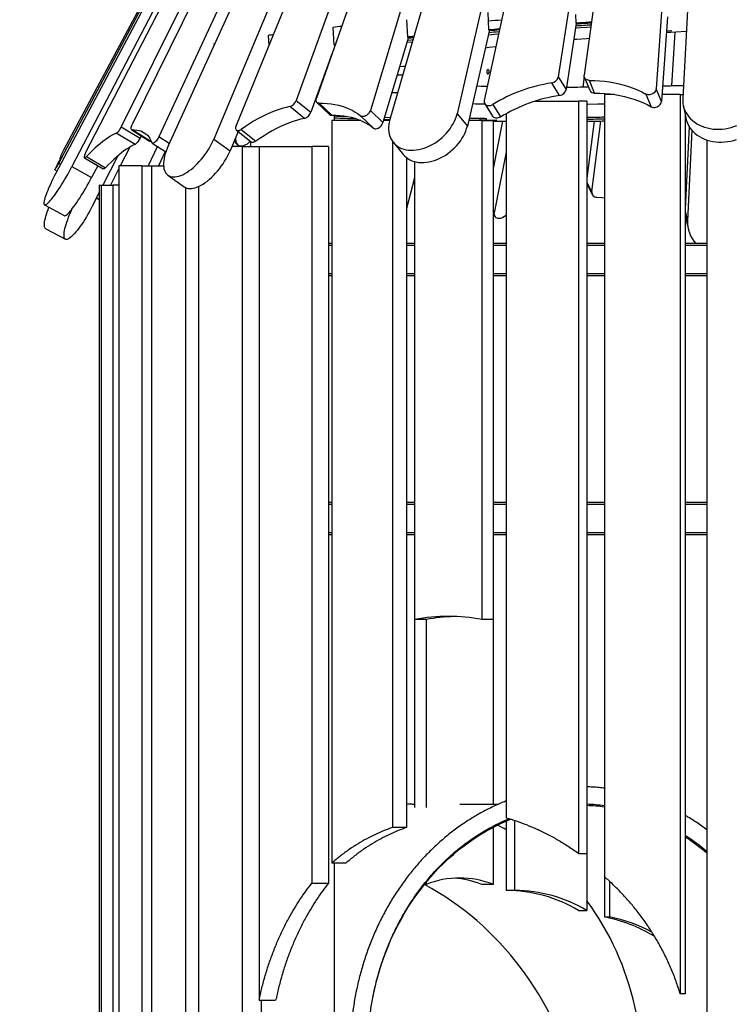
# Model space of a CAD drawing. Units: millimetres. Extents: x -28711 to 31359, y 19033 to 49295.
# Drawn here: x -2102 to -997, y 46019 to 47539 of the extents above; entities that cross this region are included whole.
import ezdxf

# ---------------------------------------------------------------- set-up
doc = ezdxf.new("R2010")
doc.units = ezdxf.units.MM
doc.header["$PDSIZE"] = -1
doc.layers.add('размер', color=92, linetype='Continuous', lineweight=15)
doc.dimstyles.new('Размер М1.1', dxfattribs={"dimtxt": 300, "dimasz": 200, "dimexe": 1, "dimexo": 1, "dimgap": 50, "dimtad": 1, "dimdec": 0, "dimzin": 0, "dimtxsty": 'Standard', "dimcen": 2.5, "dimazin": 0, "dimtfac": 1, "dimtmove": 0, "dimatfit": 3, "dimfxl": 1, "dimtzin": 0, "dimarcsym": 0})

# ---------------------------------------------------------------- blocks, each defined once
blk = doc.blocks.new('*D148')
at = {"layer": 'Defpoints', "color": 0, "transparency": 16777216}
for p in [(-1182.3, 49293.8), (-6433.2, 42673.7), (-4873.7, 42673.7)]:
    blk.add_point(p, dxfattribs=at)
at = {"layer": 'размер', "color": 0, "lineweight": -2, "transparency": 16777216}
for p, q in [((-1183.3, 49293.8), (-6434.2, 49293.8)), ((-6433.2, 49093.8), (-6433.2, 42873.7)), ((-4874.7, 42673.7), (-6434.2, 42673.7))]:
    blk.add_line(p, q, dxfattribs=at)
at = {"layer": 'размер', "color": 0, "transparency": 16777216}
for points in [[(-6466.6, 49093.8), (-6399.9, 49093.8), (-6433.2, 49293.8)], [(-6466.6, 42873.7), (-6399.9, 42873.7), (-6433.2, 42673.7)]]:
    blk.add_solid(points, dxfattribs=at)
at = {"layer": 'размер', "color": 0, "transparency": 16777216, "insert": (-6633.2, 45983.7), "char_height": 300, "attachment_point": 5, "rotation": 90}
blk.add_mtext('6500', dxfattribs=at)

msp = doc.modelspace()

# ---------------------------------------------------------------- linework, layer by layer
at = {"color": 7, "linetype": 'Continuous', "lineweight": 25}
for p, q in [((-1216.3, 48311.8), (-1426.8, 47394.1)), ((-1190.5, 48313.9), (-1384.7, 47414.5)), ((-1138.7, 48317.8), (-1270.5, 47450.9)), ((-1111.4, 48319.6), (-1230.6, 47453.6)), ((-1057.1, 48323), (-1119.3, 47432.6)), ((-1028.9, 48324.6), (-1078.5, 47417.9)), ((-1353.8, 48298.5), (-1675.1, 47414.8)), ((-1332.5, 48300.8), (-1643.9, 47418.3)), ((-1288.5, 48305.4), (-1560.6, 47399.1)), ((-1264.7, 48307.6), (-1530.5, 47385.1)), ((-1459, 48283.9), (-1887, 47358.3)), ((-1443.8, 48286.4), (-1872.7, 47344.3)), ((-1411, 48291.3), (-1802.4, 47354.7)), ((-1392.6, 48293.7), (-1767.8, 47376)), ((-1523.7, 48269.3), (-2021.2, 47312.5)), ((-1515.8, 48271.7), (-2000.2, 47334.1)), ((-1496.8, 48276.5), (-1945.2, 47373.7)), ((-1485.2, 48279), (-1928.2, 47377.3)), ((-1535.3, 48264.6), (-2045.9, 47302.5)), ((-1539.2, 48262.3), (-2042.1, 47317.2)), ((-1543, 48257.9), (-2034.2, 47337.9)), ((-1504.7, 47539.4), (-1503.5, 47512.5)), ((-1379.2, 47550.5), (-1378.7, 47537.1)), ((-1378.7, 47537.1), (-1378.1, 47523.6)), ((-1244, 47547.3), (-1243.4, 47533.8)), ((-1102.1, 47543.7), (-1111.2, 47413)), ((-1618.3, 47527.5), (-1617.2, 47500.6)), ((-1376.9, 47523.5), (-1410.9, 47375.1)), ((-1378.1, 47523.6), (-1370.4, 47522.8)), ((-1242.8, 47533.7), (-1258.4, 47431.6)), ((-1243.4, 47533.8), (-1237.9, 47532.8)), ((-1718.1, 47515), (-1717.4, 47499.3)), ((-1501.7, 47512.3), (-1541.3, 47380.5)), ((-1503.5, 47512.5), (-1494, 47511.8)), ((-1246.6, 47509), (-1241.9, 47509.4)), ((-1246.5, 47509.8), (-1241.9, 47509.4)), ((-1090.5, 47520.3), (-1095.7, 47437.4)), ((-1802, 47502.3), (-1800.7, 47502.5)), ((-1802, 47502.3), (-1801.9, 47499.9)), ((-1617.2, 47500.6), (-1614.8, 47500.8)), ((-1617.2, 47500.6), (-1614.9, 47500.5)), ((-1496, 47504.8), (-1504.2, 47504)), ((-1619.5, 47487.5), (-1652.6, 47396.5)), ((-1270.5, 47450.9), (-1258.4, 47431.6)), ((-1230.4, 47450.9), (-1232.6, 47435.4)), ((-1230.1, 47450.1), (-1222, 47430.5)), ((-1214.4, 47426.1), (-1222.5, 47445.7)), ((-1268.5, 47422.4), (-1280.6, 47441.7)), ((-1111.2, 47413), (-1119.3, 47432.6)), ((-1675.1, 47414.8), (-1652.6, 47396.5)), ((-1199.3, 47423.7), (-1199.3, 46215.8)), ((-1183.8, 47423.7), (-1199.3, 47423.7)), ((-1135.2, 47424.5), (-1127, 47405)), ((-1082.3, 47423.7), (-1110.5, 47423.7)), ((-1082.3, 47423.7), (-1082.3, 46035)), ((-1082.3, 47423.7), (-1078.2, 47423.7)), ((-1662.3, 47387), (-1684.8, 47405.3)), ((-1643.1, 47411.6), (-1623.7, 47392.9)), ((-1620.1, 47391.7), (-1639.5, 47410.4)), ((-1384, 47409.6), (-1371.9, 47390.3)), ((-1371.6, 47408.4), (-1359.5, 47389.1)), ((-1306, 47413.7), (-1239.1, 47413.7)), ((-1226.3, 47413.7), (-1239.1, 47413.7)), ((-1239.1, 47413.7), (-1239.1, 46251.6)), ((-1226.3, 47413.7), (-1226.3, 46251.6)), ((-1077.8, 47407.7), (-1073.8, 47387.9)), ((-1615.7, 47383.7), (-1615.7, 47391.7)), ((-1575.2, 47390.6), (-1555.9, 47372)), ((-1541.3, 47380.5), (-1560.6, 47399.1)), ((-1539.7, 47385.6), (-1530.4, 47385.4)), ((-1538.8, 47388.6), (-1529.6, 47388.4)), ((-1426.8, 47394.1), (-1410.9, 47375.1)), ((-1391.2, 47384.2), (-1391.3, 47387.2)), ((-1381.1, 47383.7), (-1381.2, 47386.3)), ((-1381.1, 47384.2), (-1365.4, 47384.2)), ((-1373.5, 47384.2), (-1373.6, 47383.7)), ((-1365.4, 47384.2), (-1370.8, 47383.1)), ((-1350.8, 47394.2), (-1350.8, 46306.7)), ((-1074.5, 47391.6), (-1074.5, 46035)), ((-1074.5, 47389.4), (-1074.1, 47389.4)), ((-1073.4, 47386.3), (-1074.5, 47386.2)), ((-1945.2, 47373.7), (-1916.1, 47356.5)), ((-1929, 47369.5), (-1901.6, 47351.9)), ((-1900.7, 47351.7), (-1928.1, 47369.3)), ((-1759.8, 47370), (-1737.4, 47351.7)), ((-1620.3, 47383.7), (-1620.3, 46236.6)), ((-1575.5, 47383.7), (-1620.3, 47383.7)), ((-1530.9, 47383.7), (-1540.3, 47383.7)), ((-1388.3, 47383.7), (-1408.9, 47383.7)), ((-1388.3, 47383.7), (-1388.3, 46613.1)), ((-1388.3, 47383.7), (-1370.8, 47383.7)), ((-1370.8, 47383.7), (-1370.8, 46613.1)), ((-1356.4, 47382.4), (-1370.8, 47309.6)), ((-1215.3, 47382.7), (-1226.3, 47294.8)), ((-1205.4, 47382.9), (-1219, 47274.1)), ((-1068.4, 47374.4), (-1074.5, 47247.5)), ((-1923.7, 47346.8), (-1952.8, 47364)), ((-1914.3, 47360.1), (-1916.1, 47356.5)), ((-1802.4, 47354.7), (-1777.2, 47336.7)), ((-1764.7, 47366.7), (-1777.2, 47336.7)), ((-1767.3, 47368.8), (-1744.8, 47350.5)), ((-1064.1, 47368.6), (-1070.8, 47228.8)), ((-1041.2, 47353.7), (-1041.2, 44243.7)), ((-1932.1, 47342.5), (-1946.6, 47313.7)), ((-1889.4, 47343.8), (-1903.8, 47313.7)), ((-1900.7, 47351.7), (-1898.8, 47351.8)), ((-1897.2, 47348.8), (-1876.3, 47335.3)), ((-1758.3, 47343.7), (-1774.3, 47343.7)), ((-1766.4, 47346.7), (-1764.2, 47345.4)), ((-1758.3, 47343.7), (-1758.3, 44243.7)), ((-1758.3, 47343.7), (-1732.4, 47343.7)), ((-1745.7, 47351.2), (-1745.7, 47343.7)), ((-1732.4, 47343.7), (-1650.8, 47343.7)), ((-1732.4, 47343.7), (-1732.4, 46025)), ((-1625.2, 47343.7), (-1650.8, 47343.7)), ((-1650.8, 47343.7), (-1650.8, 46205.8)), ((-1625.2, 47343.7), (-1625.2, 46205.8)), ((-1526.5, 47351.5), (-1526.5, 46291.7)), ((-1525.1, 47349.6), (-1509.2, 47330.7)), ((-2038.4, 47329.6), (-2038.2, 47329.5)), ((-2002, 47326.1), (-1972.9, 47308.9)), ((-1998.7, 47328), (-1969.5, 47310.8)), ((-1950.4, 47329.1), (-1973.4, 47283.7)), ((-1877.1, 47335.9), (-1887.6, 47313.7)), ((-1504.7, 47326.3), (-1504.7, 46291.7)), ((-1503.8, 47325.6), (-1504.7, 47322.2)), ((-1350.8, 47334.8), (-1369.3, 47241.3)), ((-2021.2, 47312.5), (-1990.9, 47295.6)), ((-1981.4, 47313.9), (-1990.9, 47295.6)), ((-1948.8, 47309.3), (-1961.7, 47283.7)), ((-1948.8, 47313.7), (-1948.8, 44268.7)), ((-1913.4, 47313.7), (-1948.8, 47313.7)), ((-1913.4, 47313.7), (-1913.4, 44223.7)), ((-1913.4, 47313.7), (-1898.2, 47313.7)), ((-1898.2, 47313.7), (-1898.2, 44243.7)), ((-1898.2, 47313.7), (-1879.8, 47313.7)), ((-1492.2, 47320.2), (-1492.2, 46613.1)), ((-2047.7, 47307.4), (-2044.3, 47305.6)), ((-1873, 47299.1), (-1847.9, 47281.2)), ((-1492.2, 47294.9), (-1504.7, 47247.8)), ((-1979.1, 47283.7), (-1976, 47283.7)), ((-1979.1, 47283.7), (-1979.1, 44183.7)), ((-1976, 47283.7), (-1958.1, 47283.7)), ((-1976, 47283.7), (-1976, 44223.7)), ((-1958.1, 47283.7), (-1958.1, 44268.7)), ((-1948.8, 47283.7), (-1958.1, 47283.7)), ((-1846.1, 47280.1), (-1846.1, 44123.7)), ((-1825.9, 47281.7), (-1825.9, 44123.7)), ((-1226.1, 47284.6), (-1226.3, 47284.8)), ((-1226.1, 47284.6), (-1218.1, 47269.4)), ((-1979.1, 47272.5), (-1989.9, 47251.2)), ((-1983.4, 47264.1), (-1979.1, 47261.8)), ((-2063.6, 47253.6), (-2033.3, 47236.7)), ((-1370.8, 47238.5), (-1367.9, 47234.9)), ((-1350.8, 47236.8), (-1356.1, 47233.7)), ((-1073.3, 47229.9), (-1069.4, 47214.6)), ((-2061.5, 47216.3), (-2031.3, 47200.4)), ((-1620.3, 47193.7), (-1625.2, 47193.7)), ((-1492.2, 47193.7), (-1504.7, 47193.7)), ((-1350.8, 47193.7), (-1370.8, 47193.7)), ((-1199.3, 47193.7), (-1226.3, 47193.7)), ((-1041.2, 47193.7), (-1074.5, 47193.7)), ((-1620.3, 47143.7), (-1625.2, 47143.7)), ((-1492.2, 47143.7), (-1504.7, 47143.7)), ((-1350.8, 47143.7), (-1370.8, 47143.7)), ((-1199.3, 47143.7), (-1226.3, 47143.7)), ((-1041.2, 47143.7), (-1074.5, 47143.7)), ((-1620.3, 46793.7), (-1625.2, 46793.7)), ((-1492.2, 46793.7), (-1504.7, 46793.7)), ((-1350.8, 46793.7), (-1370.8, 46793.7)), ((-1199.3, 46793.7), (-1226.3, 46793.7)), ((-1041.2, 46793.7), (-1074.5, 46793.7)), ((-1620.3, 46743.7), (-1625.2, 46743.7)), ((-1492.2, 46743.7), (-1504.7, 46743.7)), ((-1350.8, 46743.7), (-1370.8, 46743.7)), ((-1199.3, 46743.7), (-1226.3, 46743.7)), ((-1041.2, 46743.7), (-1074.5, 46743.7)), ((-1492.2, 46613.1), (-1492.2, 46322.9)), ((-1474.7, 46613.1), (-1492.2, 46613.1)), ((-1474.7, 46613.1), (-1474.7, 46322.9)), ((-1370.8, 46613.1), (-1388.3, 46613.1)), ((-1370.8, 46613.1), (-1370.8, 46327.7)), ((-1495.9, 46327.7), (-1492.2, 46327.7)), ((-1422.7, 46327.7), (-1363, 46327.7)), ((-1504.7, 46291.7), (-1526.5, 46291.7)), ((-1370.8, 46292.2), (-1370.8, 46203.7)), ((-1350.8, 46301.7), (-1350.8, 46194.4)), ((-1338, 46302.7), (-1338, 46194.4)), ((-1239.1, 46251.6), (-1226.3, 46251.6)), ((-1226.3, 46251.6), (-1226.3, 46163.7)), ((-1598.5, 46236.6), (-1620.3, 46236.6)), ((-1615.7, 45600), (-1615.7, 46236.6)), ((-1199.3, 46215.8), (-1199.3, 46153.7)), ((-1650.8, 46205.8), (-1625.2, 46205.8)), ((-1474.7, 46203.7), (-1477.3, 46203.7)), ((-1474.7, 46207), (-1474.7, 46203.7)), ((-1370.8, 46203.7), (-1388.3, 46203.7)), ((-1191.5, 46208.7), (-1191.5, 46153.7)), ((-1338, 46194.4), (-1350.8, 46194.4)), ((-1239.1, 46163.7), (-1226.3, 46163.7)), ((-1199.3, 46153.7), (-1191.5, 46153.7)), ((-1074.5, 46035), (-1082.3, 46035)), ((-1732.4, 46025), (-1706.8, 46025)), ((-1729.4, 46025), (-1729.4, 45801.6))]:
    msp.add_line(p, q, dxfattribs=at)
at = {"color": 8, "linetype": 'Continuous', "lineweight": 25}
for p, q in [((-1871, 47348), (-1887, 47358.3)), ((-2038.2, 47329.5), (-2038.4, 47329.6)), ((-2039, 47315.6), (-2042.1, 47317.2)), ((-1226.3, 47287.9), (-1219, 47274.1)), ((-1979.1, 47272.2), (-1979.2, 47272.3)), ((-1369.3, 47241.3), (-1370.8, 47243.2)), ((-1074.5, 47243.4), (-1070.8, 47228.8)), ((-1620.3, 47190.7), (-1625.2, 47190.7)), ((-1492.2, 47190.7), (-1504.7, 47190.7)), ((-1350.8, 47190.7), (-1370.8, 47190.7)), ((-1199.3, 47190.7), (-1226.3, 47190.7)), ((-1041.2, 47190.7), (-1074.5, 47190.7)), ((-1620.3, 47146.7), (-1625.2, 47146.7)), ((-1492.2, 47146.7), (-1504.7, 47146.7)), ((-1350.8, 47146.7), (-1370.8, 47146.7)), ((-1199.3, 47146.7), (-1226.3, 47146.7)), ((-1041.2, 47146.7), (-1074.5, 47146.7)), ((-1620.3, 46790.7), (-1625.2, 46790.7)), ((-1492.2, 46790.7), (-1504.7, 46790.7)), ((-1350.8, 46790.7), (-1370.8, 46790.7)), ((-1199.3, 46790.7), (-1226.3, 46790.7)), ((-1041.2, 46790.7), (-1074.5, 46790.7)), ((-1620.3, 46746.7), (-1625.2, 46746.7)), ((-1492.2, 46746.7), (-1504.7, 46746.7)), ((-1350.8, 46746.7), (-1370.8, 46746.7)), ((-1199.3, 46746.7), (-1226.3, 46746.7)), ((-1041.2, 46746.7), (-1074.5, 46746.7))]:
    msp.add_line(p, q, dxfattribs=at)
at = {"color": 7, "linetype": 'Continuous', "lineweight": 25, "flags": 128}
for points in [[(-1220.3, 47527.8), (-1227.1, 47527.3), (-1244, 47526.2)], [(-1103.8, 47519.5), (-1089, 47520.4), (-1073.1, 47521.4), (-1072.8, 47521.4)], [(-1095.9, 47522.1), (-1096.5, 47522), (-1097.3, 47522), (-1098.4, 47521.9), (-1099.5, 47521.8), (-1100.7, 47521.8), (-1101.6, 47521.8), (-1102.3, 47521.8), (-1102.7, 47521.9), (-1102.6, 47522), (-1102.2, 47522.1), (-1101.5, 47522.2), (-1100.6, 47522.3), (-1099.4, 47522.3), (-1098.3, 47522.4), (-1097.2, 47522.4), (-1096.4, 47522.4), (-1095.9, 47522.3), (-1095.7, 47522.2), (-1095.9, 47522.1)], [(-1503, 47507.9), (-1497.8, 47508.4), (-1494.9, 47508.7)], [(-1502.1, 47511), (-1497.9, 47511.4), (-1494, 47511.8)], [(-1362.6, 47517), (-1363.6, 47516.9), (-1378.7, 47515.6)], [(-1241.9, 47509.4), (-1227.2, 47510.5), (-1222.7, 47510.9)], [(-1383.1, 47496.1), (-1377.9, 47496.7), (-1366.7, 47497.9)], [(-1515.2, 47467.1), (-1510.6, 47467.4), (-1506.7, 47467.6)], [(-1377.3, 47459.3), (-1377.4, 47460.4), (-1377.8, 47461.3), (-1378.2, 47462), (-1378.8, 47462.4), (-1379.3, 47462.4), (-1379.9, 47462), (-1380.3, 47461.3), (-1380.6, 47460.3), (-1380.8, 47459.2), (-1380.7, 47458.1), (-1380.5, 47457), (-1380.1, 47456.2), (-1379.6, 47455.6), (-1379, 47455.5), (-1378.5, 47455.7), (-1378, 47456.2), (-1377.6, 47457.1), (-1377.3, 47458.1), (-1377.3, 47459.3)], [(-1222.5, 47445.7), (-1224.3, 47445.8), (-1226, 47446.3), (-1227.4, 47447), (-1228.7, 47448), (-1229.6, 47449.2), (-1230.3, 47450.5), (-1230.6, 47452), (-1230.6, 47453.6)], [(-1222.5, 47445.7), (-1214.6, 47445.5), (-1206.7, 47445), (-1199, 47444.2), (-1191.3, 47443.2), (-1183.7, 47441.8), (-1176.3, 47440.2), (-1169, 47438.3), (-1161.9, 47436.1), (-1154.9, 47433.6), (-1148.1, 47430.8), (-1141.5, 47427.8), (-1135.2, 47424.5)], [(-1380, 47436.2), (-1389.3, 47436.4), (-1396.8, 47436.5)], [(-1119.3, 47432.6), (-1119.6, 47430.9), (-1120.3, 47429.3), (-1121.3, 47427.8), (-1122.7, 47426.4), (-1124.2, 47425.3), (-1126, 47424.4), (-1127.9, 47423.8), (-1129.8, 47423.5), (-1131.7, 47423.5), (-1133.5, 47423.9), (-1135.2, 47424.5)], [(-1639.5, 47410.4), (-1640.9, 47410.5), (-1642.1, 47410.9), (-1643.1, 47411.6), (-1643.8, 47412.6), (-1644.3, 47413.8), (-1644.4, 47415.2), (-1644.3, 47416.7), (-1643.9, 47418.3)], [(-1214.4, 47426.1), (-1206.5, 47425.9), (-1198.6, 47425.4), (-1190.8, 47424.7), (-1183.2, 47423.6), (-1175.6, 47422.3), (-1168.2, 47420.6), (-1160.9, 47418.7), (-1153.8, 47416.5), (-1146.8, 47414), (-1140, 47411.3), (-1133.4, 47408.2), (-1127, 47405)], [(-1078.5, 47417.9), (-1078.5, 47414), (-1078.2, 47410.2), (-1077.5, 47406.5), (-1076.5, 47402.8), (-1075.1, 47399.2), (-1073.3, 47395.7), (-1071.2, 47392.4), (-1068.8, 47389.3), (-1066.2, 47386.3), (-1063.2, 47383.6), (-1059.9, 47381), (-1056.4, 47378.7), (-1052.7, 47376.7), (-1048.8, 47374.9), (-1044.6, 47373.3), (-1040.4, 47372.1), (-1036, 47371.1), (-1031.4, 47370.5), (-1026.9, 47370.1), (-1022.2, 47370.1), (-1017.6, 47370.3), (-1012.9, 47370.8), (-1008.3, 47371.7), (-1003.8, 47372.8), (-999.3, 47374.2), (-995, 47375.9)], [(-1684.8, 47405.3), (-1690.8, 47403.9), (-1696.9, 47402.2), (-1703, 47400.2), (-1709.2, 47397.9), (-1715.5, 47395.4), (-1721.8, 47392.6), (-1728.1, 47389.4), (-1734.5, 47386.1), (-1740.8, 47382.4), (-1747.2, 47378.5), (-1753.5, 47374.4), (-1759.8, 47370)], [(-1639.5, 47410.4), (-1633.2, 47410.3), (-1627.1, 47410), (-1621.1, 47409.4), (-1615.2, 47408.5), (-1609.6, 47407.2), (-1604.1, 47405.7), (-1598.7, 47403.9), (-1593.6, 47401.8), (-1588.7, 47399.4), (-1584, 47396.8), (-1579.5, 47393.8), (-1575.2, 47390.6)], [(-1384.7, 47414.5), (-1384.9, 47412.9), (-1384.7, 47411.3), (-1384.1, 47409.9), (-1383.2, 47408.7), (-1382, 47407.7), (-1380.6, 47407), (-1378.9, 47406.7), (-1377.1, 47406.6), (-1375.2, 47406.9), (-1373.4, 47407.5), (-1371.6, 47408.4)], [(-1199.3, 47408.8), (-1209.5, 47408.7), (-1224.3, 47408.5), (-1226.3, 47408.5)], [(-1127, 47405), (-1125.4, 47404.3), (-1123.6, 47403.9), (-1121.7, 47403.9), (-1119.8, 47404.2), (-1117.9, 47404.8), (-1116.1, 47405.7), (-1114.6, 47406.9), (-1113.2, 47408.2), (-1112.2, 47409.8), (-1111.5, 47411.4), (-1111.2, 47413)], [(-1662.3, 47387), (-1668.3, 47385.6), (-1674.4, 47383.9), (-1680.5, 47381.9), (-1686.7, 47379.6), (-1693, 47377.1), (-1699.3, 47374.2), (-1705.6, 47371.1), (-1712, 47367.7), (-1718.4, 47364.1), (-1724.7, 47360.2), (-1731, 47356.1), (-1737.4, 47351.7)], [(-1620.1, 47391.7), (-1613.8, 47391.7), (-1607.7, 47391.3), (-1601.7, 47390.7), (-1595.9, 47389.8), (-1590.2, 47388.6), (-1584.7, 47387.1), (-1579.4, 47385.2), (-1574.3, 47383.1), (-1569.3, 47380.8), (-1564.6, 47378.1), (-1560.1, 47375.2), (-1555.9, 47372)], [(-1615.7, 47390.7), (-1611.6, 47390.5), (-1598.5, 47390.1), (-1597.3, 47390)], [(-1560.6, 47399.1), (-1561.3, 47397.5), (-1562.2, 47395.8), (-1563.4, 47394.2), (-1564.8, 47392.8), (-1566.4, 47391.6), (-1568, 47390.7), (-1569.7, 47390), (-1571.3, 47389.7), (-1572.8, 47389.7), (-1574.1, 47390), (-1575.2, 47390.6)], [(-1530.5, 47385.1), (-1531.5, 47381.2), (-1532.1, 47377.3), (-1532.5, 47373.5), (-1532.5, 47369.8), (-1532.2, 47366.2), (-1531.5, 47362.7), (-1530.5, 47359.4), (-1529.3, 47356.2), (-1527.7, 47353.3), (-1525.8, 47350.6), (-1523.6, 47348.1), (-1521.2, 47345.8), (-1518.5, 47343.8), (-1515.6, 47342.1), (-1512.4, 47340.6), (-1509.1, 47339.4), (-1505.5, 47338.6), (-1501.8, 47338), (-1498, 47337.8), (-1494, 47337.8), (-1490, 47338.2), (-1485.9, 47338.8), (-1481.7, 47339.8), (-1477.5, 47341), (-1473.4, 47342.6), (-1469.2, 47344.4), (-1465.2, 47346.5), (-1461.2, 47348.8), (-1457.3, 47351.4), (-1453.6, 47354.2), (-1450, 47357.2), (-1446.6, 47360.4), (-1443.4, 47363.8), (-1440.4, 47367.3), (-1437.6, 47370.9), (-1435.1, 47374.7), (-1432.8, 47378.5), (-1430.9, 47382.4), (-1429.2, 47386.3), (-1427.8, 47390.2), (-1426.8, 47394.1)], [(-1408.8, 47384.2), (-1407.3, 47384.2), (-1391.2, 47384.2)], [(-1408.1, 47387.2), (-1407.4, 47387.2), (-1391.3, 47387.2)], [(-1391.3, 47387.2), (-1389, 47387.2), (-1386.8, 47387.1), (-1385, 47387.1), (-1383.5, 47386.9), (-1382.4, 47386.8), (-1381.6, 47386.6), (-1381.3, 47386.4), (-1381.2, 47386.3)], [(-1359.5, 47389.1), (-1361.3, 47388.2), (-1363.1, 47387.6), (-1365, 47387.3), (-1366.8, 47387.4), (-1368.5, 47387.7), (-1369.9, 47388.4), (-1371.1, 47389.4), (-1371.9, 47390.3)], [(-1073.8, 47387.9), (-1073.5, 47386.7), (-1072.5, 47383), (-1071.1, 47379.4), (-1069.3, 47375.9), (-1067.3, 47372.6), (-1064.9, 47369.5), (-1062.2, 47366.5), (-1059.2, 47363.8), (-1055.9, 47361.2), (-1052.4, 47358.9), (-1048.7, 47356.9), (-1044.8, 47355.1), (-1040.7, 47353.5), (-1036.4, 47352.3), (-1032, 47351.3), (-1027.5, 47350.7), (-1022.9, 47350.3), (-1018.3, 47350.3), (-1013.6, 47350.5), (-1009, 47351), (-1004.4, 47351.9), (-999.8, 47353), (-995.4, 47354.4)], [(-1952.8, 47364), (-1952, 47364.4), (-1951.1, 47365.2), (-1950.2, 47366.2), (-1949.1, 47367.4), (-1948.1, 47368.8), (-1947, 47370.4), (-1946.1, 47372), (-1945.2, 47373.7)], [(-1928.1, 47369.3), (-1928.8, 47369.4), (-1929.4, 47369.8), (-1929.7, 47370.6), (-1929.8, 47371.5), (-1929.7, 47372.8), (-1929.4, 47374.2), (-1928.9, 47375.7), (-1928.2, 47377.3)], [(-1928.1, 47369.3), (-1924.5, 47369.3), (-1921.2, 47369), (-1918, 47368.4), (-1915, 47367.5), (-1912.2, 47366.3), (-1909.5, 47364.8), (-1907.1, 47363), (-1904.8, 47360.9), (-1902.8, 47358.5), (-1900.9, 47355.8), (-1899.3, 47352.8), (-1897.8, 47349.6)], [(-1767.8, 47376), (-1768.4, 47374.3), (-1768.6, 47372.7), (-1768.6, 47371.3), (-1768.2, 47370.1), (-1767.6, 47369.1), (-1766.7, 47368.4), (-1765.6, 47368.1), (-1764.3, 47368.1), (-1762.9, 47368.4), (-1761.4, 47369.1), (-1759.8, 47370)], [(-1555.9, 47372), (-1554.7, 47371.3), (-1553.4, 47371), (-1551.9, 47371), (-1550.3, 47371.3), (-1548.6, 47372), (-1547, 47372.9), (-1545.5, 47374.1), (-1544.1, 47375.6), (-1542.9, 47377.1), (-1541.9, 47378.8), (-1541.3, 47380.5)], [(-1509.2, 47330.7), (-1507.8, 47329.1), (-1505.3, 47326.8), (-1502.6, 47324.8), (-1499.7, 47323.1), (-1496.6, 47321.6), (-1493.2, 47320.5), (-1489.7, 47319.6), (-1485.9, 47319), (-1482.1, 47318.8), (-1478.2, 47318.8), (-1474.1, 47319.2), (-1470, 47319.8), (-1465.8, 47320.8), (-1461.7, 47322), (-1457.5, 47323.6), (-1453.4, 47325.4), (-1449.3, 47327.5), (-1445.3, 47329.8), (-1441.4, 47332.4), (-1437.7, 47335.2), (-1434.1, 47338.2), (-1430.7, 47341.4), (-1427.5, 47344.8), (-1424.5, 47348.3), (-1421.7, 47351.9), (-1419.2, 47355.7), (-1417, 47359.5), (-1415, 47363.4), (-1413.3, 47367.3), (-1412, 47371.2), (-1410.9, 47375.1)], [(-1952.8, 47364), (-1956, 47362.6), (-1959.3, 47360.9), (-1962.7, 47358.8), (-1966.3, 47356.5), (-1970, 47353.9), (-1973.8, 47351), (-1977.7, 47347.8), (-1981.7, 47344.4), (-1985.9, 47340.7), (-1990, 47336.7), (-1994.3, 47332.5), (-1998.7, 47328)], [(-1916.1, 47356.5), (-1916.9, 47354.8), (-1917.9, 47353.2), (-1918.9, 47351.6), (-1920, 47350.2), (-1921, 47349), (-1922, 47348), (-1922.9, 47347.2), (-1923.7, 47346.8)], [(-1887, 47358.3), (-1887.9, 47356.6), (-1889, 47354.9), (-1890.1, 47353.3), (-1891.3, 47351.9), (-1892.6, 47350.6), (-1893.8, 47349.6), (-1894.9, 47349), (-1895.9, 47348.6), (-1896.8, 47348.6), (-1897.4, 47348.9), (-1897.8, 47349.6)], [(-1872.7, 47344.3), (-1874.4, 47340.3), (-1875.9, 47336.3), (-1877.2, 47332.5), (-1878.2, 47328.7), (-1879, 47325), (-1879.5, 47321.5), (-1879.8, 47318.1), (-1879.9, 47314.9), (-1879.6, 47312), (-1879.2, 47309.2), (-1878.5, 47306.7), (-1877.5, 47304.4), (-1876.3, 47302.4), (-1874.8, 47300.7), (-1873.2, 47299.2), (-1871.3, 47298.1), (-1869.2, 47297.2), (-1867, 47296.7), (-1864.5, 47296.5), (-1861.9, 47296.6), (-1859.2, 47297), (-1856.3, 47297.7), (-1853.3, 47298.7), (-1850.3, 47300), (-1847.1, 47301.7), (-1843.9, 47303.5), (-1840.7, 47305.7), (-1837.4, 47308.1), (-1834.2, 47310.8), (-1831, 47313.7), (-1827.8, 47316.8), (-1824.7, 47320.1), (-1821.6, 47323.6), (-1818.7, 47327.2), (-1815.9, 47330.9), (-1813.2, 47334.7), (-1810.7, 47338.7), (-1808.3, 47342.6), (-1806.1, 47346.7), (-1804.2, 47350.7), (-1802.4, 47354.7)], [(-1768.6, 47357.4), (-1768.6, 47357.1), (-1768.6, 47354.8), (-1768.4, 47352.6), (-1768, 47350.6), (-1767.3, 47348.8), (-1766.3, 47347.3), (-1765.2, 47346.1), (-1763.8, 47345.2), (-1762.3, 47344.6), (-1760.5, 47344.3)], [(-1755.6, 47359.3), (-1755.5, 47359.1), (-1755, 47358.8)], [(-1923.7, 47346.8), (-1926.9, 47345.4), (-1930.2, 47343.6), (-1933.6, 47341.6), (-1937.2, 47339.3), (-1940.9, 47336.7), (-1944.7, 47333.8), (-1948.6, 47330.6), (-1952.6, 47327.2), (-1956.7, 47323.5), (-1960.9, 47319.5), (-1965.2, 47315.2), (-1969.5, 47310.8)], [(-1901.6, 47351.9), (-1901.4, 47351.8), (-1900.7, 47351.7)], [(-1760.5, 47344.3), (-1758.7, 47344.4), (-1756.8, 47344.8), (-1754.7, 47345.5), (-1752.6, 47346.5), (-1750.5, 47347.8), (-1748.5, 47349.4), (-1746.4, 47351.2), (-1746.1, 47351.5)], [(-1737.4, 47351.7), (-1738.9, 47350.7), (-1740.4, 47350.1), (-1741.8, 47349.8), (-1743.1, 47349.8), (-1744.2, 47350.1), (-1744.8, 47350.5)], [(-2038.4, 47329.6), (-2038.2, 47329.5), (-2038.2, 47329.1), (-2038.4, 47328.4), (-2038.7, 47327.4), (-2039.2, 47326.1), (-2039.9, 47324.5), (-2040.7, 47322.5), (-2041.7, 47320.3), (-2042.8, 47317.8), (-2044.1, 47315), (-2045.6, 47311.9), (-2047.2, 47308.5)], [(-2000.2, 47334.1), (-2001, 47332.4), (-2001.7, 47330.8), (-2002.1, 47329.3), (-2002.4, 47328.1), (-2002.5, 47327.1), (-2002.3, 47326.4), (-2001.9, 47326.1), (-2001.3, 47326), (-2000.6, 47326.4), (-1999.7, 47327), (-1998.7, 47328)], [(-1847.9, 47281.2), (-1846.1, 47280.1), (-1844.1, 47279.3), (-1841.8, 47278.7), (-1839.3, 47278.5), (-1836.7, 47278.6), (-1834, 47279), (-1831.1, 47279.7), (-1828.2, 47280.8), (-1825.1, 47282.1), (-1821.9, 47283.7), (-1818.7, 47285.6), (-1815.5, 47287.8), (-1812.2, 47290.2), (-1809, 47292.9), (-1805.8, 47295.7), (-1802.6, 47298.8), (-1799.5, 47302.1), (-1796.4, 47305.6), (-1793.5, 47309.2), (-1790.7, 47312.9), (-1788, 47316.8), (-1785.5, 47320.7), (-1783.1, 47324.7), (-1781, 47328.7), (-1779, 47332.7), (-1777.2, 47336.7)], [(-2045.9, 47302.5), (-2048, 47298.5), (-2050.1, 47294.4), (-2052.1, 47290.5), (-2053.9, 47286.6), (-2055.6, 47282.8), (-2057.2, 47279.2), (-2058.7, 47275.8), (-2060, 47272.5), (-2061.2, 47269.5), (-2062.2, 47266.6), (-2063, 47264), (-2063.6, 47261.7), (-2064.1, 47259.6), (-2064.4, 47257.8), (-2064.5, 47256.3), (-2064.4, 47255.1), (-2064.2, 47254.2), (-2063.7, 47253.7), (-2063.1, 47253.4), (-2062.3, 47253.5), (-2061.3, 47253.9), (-2060.2, 47254.6), (-2058.9, 47255.6), (-2057.5, 47256.9), (-2055.9, 47258.5), (-2054.2, 47260.5), (-2052.4, 47262.7), (-2050.4, 47265.1), (-2048.4, 47267.8), (-2046.3, 47270.7), (-2044.1, 47273.9), (-2041.8, 47277.2), (-2039.5, 47280.8), (-2037.2, 47284.4), (-2034.8, 47288.2), (-2032.5, 47292.2), (-2030.1, 47296.2), (-2027.8, 47300.2), (-2025.6, 47304.3), (-2023.3, 47308.4), (-2021.2, 47312.5)], [(-2042.1, 47317.2), (-2043.1, 47315.5), (-2044, 47313.8), (-2044.9, 47312.1), (-2045.7, 47310.7), (-2046.4, 47309.4), (-2047, 47308.4), (-2047.4, 47307.8), (-2047.6, 47307.4), (-2047.7, 47307.4), (-2047.5, 47307.8), (-2047.2, 47308.5)], [(-1969.5, 47310.8), (-1970.6, 47309.8), (-1971.5, 47309.1), (-1972.2, 47308.8), (-1972.8, 47308.8), (-1972.9, 47308.9)], [(-2033.3, 47236.7), (-2032.8, 47236.5), (-2032, 47236.6), (-2031.1, 47237), (-2030, 47237.7), (-2028.7, 47238.7), (-2027.2, 47240.1), (-2025.6, 47241.7), (-2023.9, 47243.6), (-2022.1, 47245.8), (-2020.2, 47248.2), (-2018.1, 47250.9), (-2016, 47253.9), (-2013.8, 47257), (-2011.6, 47260.4), (-2009.3, 47263.9), (-2006.9, 47267.6), (-2004.6, 47271.4), (-2002.2, 47275.3), (-1999.9, 47279.3), (-1997.6, 47283.3), (-1995.3, 47287.4), (-1993.1, 47291.5), (-1990.9, 47295.6)], [(-1210.9, 47265.1), (-1202.9, 47264.5), (-1199.3, 47264.2)], [(-2061.5, 47216.3), (-2062.3, 47216.9), (-2062.9, 47217.9), (-2063.4, 47219.1), (-2063.7, 47220.7), (-2063.8, 47222.6), (-2063.7, 47224.7), (-2063.4, 47227.1), (-2062.9, 47229.8), (-2062.3, 47232.7), (-2061.5, 47235.9), (-2060.5, 47239.2), (-2059.4, 47242.8), (-2058.1, 47246.4), (-2056.8, 47249.8)], [(-1989.9, 47251.2), (-1992.1, 47247), (-1994.3, 47242.9), (-1996.6, 47238.8), (-1998.9, 47234.9), (-2001.3, 47231), (-2003.6, 47227.3), (-2006, 47223.8), (-2008.3, 47220.4), (-2010.6, 47217.2), (-2012.9, 47214.3), (-2015.1, 47211.6), (-2017.2, 47209.1), (-2019.3, 47206.9), (-2021.2, 47205), (-2023.1, 47203.4), (-2024.8, 47202.1), (-2026.4, 47201.1), (-2027.8, 47200.5), (-2029.1, 47200.1), (-2030.3, 47200.1), (-2031.3, 47200.4), (-2032.1, 47201), (-2032.7, 47202), (-2033.2, 47203.2), (-2033.4, 47204.8), (-2033.5, 47206.6), (-2033.4, 47208.8), (-2033.2, 47211.2), (-2032.7, 47213.9), (-2032.1, 47216.8), (-2031.2, 47220), (-2030.3, 47223.3), (-2029.1, 47226.8), (-2027.8, 47230.5), (-2026.4, 47234.4), (-2024.8, 47238.3), (-2023, 47242.3), (-2021.2, 47246.5), (-2020.7, 47247.6)], [(-1356.1, 47233.7), (-1357.9, 47232.9), (-1359.7, 47232.3), (-1361.6, 47232.1), (-1363.4, 47232.3), (-1365.1, 47232.8), (-1366.5, 47233.6), (-1367.8, 47234.8), (-1368.7, 47236.2), (-1369.2, 47237.8), (-1369.4, 47239.5), (-1369.3, 47241.3)], [(-1557.9, 46023.3), (-1556.2, 46031.8), (-1553.8, 46043), (-1551.1, 46054.2), (-1548.1, 46065.2), (-1544.8, 46076.2), (-1541.2, 46087), (-1537.3, 46097.7), (-1533.2, 46108.2), (-1528.8, 46118.6), (-1524.1, 46128.9), (-1519.1, 46138.9), (-1513.8, 46148.8), (-1508.4, 46158.5), (-1502.6, 46168), (-1496.6, 46177.3), (-1490.4, 46186.4), (-1483.9, 46195.2), (-1477.2, 46203.9), (-1470.3, 46212.2), (-1463.1, 46220.4), (-1455.8, 46228.3), (-1448.2, 46235.9), (-1440.4, 46243.2), (-1432.5, 46250.3), (-1424.4, 46257.1), (-1416, 46263.6), (-1407.6, 46269.8), (-1398.9, 46275.7), (-1390.1, 46281.3), (-1381.2, 46286.5), (-1372.1, 46291.5), (-1362.9, 46296.2), (-1353.6, 46300.5), (-1344.2, 46304.5), (-1343.9, 46304.6)]]:
    msp.add_lwpolyline(points, dxfattribs=at)
at = {"color": 7, "linetype": 'Continuous', "lineweight": 25}
for centre, radius, start, end in [((-554.7, 37498.2), 10072.6, 94.57343, 94.69196), ((-975.9, 41895.9), 5668.1, 96.3709, 96.5083), ((-556.7, 37516.4), 10040.8, 94.59352, 94.69208), ((-572.3, 37799.8), 9755.7, 94.63846, 94.73264), ((-426.8, 35876.3), 11681.8, 93.89279, 94.00872), ((-414.1, 35615.3), 11947.4, 93.86423, 93.98006), ((-426.6, 35874.7), 11686.3, 93.89012, 94.00579), ((-1226.4, 43925.4), 3623.1, 97.6794, 97.7999), ((-752.6, 39732.3), 7816.3, 95.43912, 95.51237), ((-572.8, 37805.4), 9747.1, 94.64307, 94.73759), ((-1468.7, 46270.8), 1183.8, 92.0335, 92.4515), ((-1282.1, 47453.5), 11.9, 277.3537, 347.0717), ((-1244.7, 47202.3), 242, 98.5241, 121.6294), ((-1270, 47434.2), 11.9, 277.3537, 347.0717), ((-1277.5, 54473.3), 7038, 270.16022, 270.43495), ((-1214.9, 47434), 7.94, 205.8521, 273.4949), ((-1304.4, 56393), 8958, 271.24662, 271.45214), ((-1689.4, 47419.8), 15.3, 287.7494, 340.6644), ((-1467.4, 46239.9), 1187.8, 92.4695, 92.9035), ((-1232.6, 47183), 242, 98.5241, 121.6294), ((-1298.4, 51653.4), 4244.9, 268.589, 268.8472), ((-1667, 47401.5), 15.3, 287.7494, 340.6644), ((-1620.4, 47396.6), 4.91, 227.8937, 273.4336), ((-1451.2, 52082.9), 4698.1, 267.9925, 268.3868), ((-1389.3, 47332.7), 51.6, 81.5428, 92.0998), ((-1419.8, 58601.4), 11214.4, 270.98886, 271.12665), ((-1419.7, 58597.4), 11213.3, 270.98819, 271.12599), ((-1427.8, 57466.2), 10084, 270.32415, 270.43764), ((-1443.8, 59207.8), 11827.3, 271.05399, 271.18464), ((-1761, 47354.6), 9.53, 189.9098, 235.6971), ((-1953.8, 47292.2), 92.5, 150.3871, 156.138), ((-1210.9, 47273.2), 8.09, 173.3931, 270.2404), ((-1026.8, 47241.6), 48, 185.5371, 194.2214), ((-1022.4, 47226.5), 48.5, 177.302, 222.5257), ((-1440.2, 46326.8), 291, 79.7127, 100.2873), ((-1422.6, 46326.2), 291.5, 91.7338, 100.2819), ((-1235.7, 46040.5), 287.2, 82.7142, 88.1129), ((-1235.7, 46040), 285.7, 82.6758, 88.103), ((-1252.8, 46002.8), 329, 49.9601, 57.1834), ((-1253, 46002.2), 327.7, 49.7321, 57.0032), ((-1422.7, 46073.5), 140.2, 68.2502, 111.7498), ((-1440.6, 46072.1), 141.6, 68.3201, 86.3159), ((-1351.2, 45974.1), 220.3, 59.3989, 89.8846), ((-1338.4, 45974.1), 220.3, 59.3989, 89.8846), ((-1246.4, 45918.3), 240, 58.988, 78.6989), ((-1238.5, 45918.6), 239.8, 61.9809, 78.7055)]:
    msp.add_arc(centre, radius, start, end, dxfattribs=at)
for centre, major_axis, ratio, start_param, end_param in [((-1471.4, 45945.7), (-91, 374), 0.852827, 6.079116, 6.105822), ((-1471.4, 45945.7), (-91, 374), 0.852827, 6.079116, 6.105822), ((-1471.4, 45945.7), (-90.5, 372.1), 0.852827, 5.63101, 5.675895), ((-1471.4, 45945.7), (-90.5, 372.1), 0.852827, 5.63101, 5.675895), ((-1574.4, 45892.4), (-233.5, 302.6), 0.80159, 3.126879, 5.223776), ((-1574.4, 45892.4), (-233.5, 302.6), 0.80159, 3.126879, 5.223776), ((-1471.4, 45945.7), (-90.5, 372.1), 0.852827, 3.266275, 5.16793), ((-1471.4, 45945.7), (-90.5, 372.1), 0.852827, 3.266275, 5.16793)]:
    msp.add_ellipse(centre, major_axis=major_axis, ratio=ratio, start_param=start_param, end_param=end_param, dxfattribs=at)
for points, knots in [([(-1199.3, 46352.5), (-1202, 46352.8), (-1208.1, 46353.5), (-1217, 46354.2), (-1223.3, 46354.4), (-1226.3, 46354.5)], [0, 0, 0, 0, 0.304076, 0.670319, 1, 1, 1, 1]), ([(-1350.8, 46332.7), (-1351.7, 46332.4), (-1355.8, 46330.8), (-1363, 46327.7), (-1372.2, 46323.5), (-1381.3, 46319), (-1390.2, 46314.2), (-1399.1, 46309.2), (-1407.8, 46303.8), (-1416.4, 46298.2), (-1424.9, 46292.3), (-1433.2, 46286.1), (-1441.4, 46279.6), (-1449.4, 46272.9), (-1457.2, 46266), (-1464.9, 46258.8), (-1472.4, 46251.3), (-1479.7, 46243.7), (-1486.8, 46235.8), (-1493.8, 46227.6), (-1500.5, 46219.3), (-1507, 46210.7), (-1513.3, 46201.9), (-1519.4, 46192.9), (-1525.3, 46183.8), (-1530.9, 46174.4), (-1536.4, 46164.9), (-1541.5, 46155.2), (-1546.5, 46145.4), (-1551.2, 46135.3), (-1555.7, 46125.2), (-1559.9, 46114.9), (-1563.9, 46104.5), (-1567.6, 46093.9), (-1571.1, 46083.2), (-1574.3, 46072.5), (-1577.2, 46061.6), (-1579.9, 46050.6), (-1582.3, 46039.6), (-1584.4, 46028.5), (-1586.3, 46017.3), (-1587.9, 46006.1), (-1589.2, 45994.8), (-1590.2, 45983.5), (-1591, 45972.1), (-1591.5, 45960.8), (-1591.8, 45949.4), (-1591.7, 45938), (-1591.4, 45926.6), (-1590.8, 45915.3), (-1589.9, 45903.9), (-1588.8, 45892.6), (-1587.3, 45881.3), (-1585.6, 45870.1), (-1583.7, 45859), (-1581.4, 45847.9), (-1578.9, 45836.9), (-1576.2, 45825.9), (-1573.1, 45815.1), (-1569.8, 45804.4), (-1566.3, 45793.7), (-1562.5, 45783.2), (-1558.4, 45772.8), (-1554.1, 45762.6), (-1549.6, 45752.5), (-1544.8, 45742.5), (-1539.7, 45732.7), (-1534.4, 45723.1), (-1529.3, 45714.2), (-1525.8, 45708.6), (-1524.2, 45706.1)], [0, 0, 0, 0, 0.004571, 0.019408, 0.034248, 0.049091, 0.063938, 0.078787, 0.093641, 0.108497, 0.123358, 0.138221, 0.153088, 0.167959, 0.182832, 0.197709, 0.212588, 0.227471, 0.242356, 0.257244, 0.272134, 0.287027, 0.301922, 0.316819, 0.331717, 0.346618, 0.36152, 0.376424, 0.391329, 0.406235, 0.421143, 0.436051, 0.450961, 0.465871, 0.480782, 0.495694, 0.510607, 0.52552, 0.540434, 0.555348, 0.570262, 0.585177, 0.600092, 0.615008, 0.629923, 0.644839, 0.659755, 0.674672, 0.689588, 0.704504, 0.719421, 0.734337, 0.749253, 0.76417, 0.779086, 0.794002, 0.808917, 0.823833, 0.838748, 0.853663, 0.868577, 0.883491, 0.898404, 0.913317, 0.928229, 0.94314, 0.95805, 0.972959, 0.987866, 1, 1, 1, 1]), ([(-1492.2, 45706.5), (-1493.5, 45708.5), (-1496.9, 45713.3), (-1502, 45721.3), (-1507.4, 45730.2), (-1512.6, 45739.4), (-1517.6, 45748.7), (-1522.4, 45758.2), (-1526.9, 45767.8), (-1531.2, 45777.6), (-1535.2, 45787.5), (-1539, 45797.5), (-1542.5, 45807.7), (-1545.8, 45818), (-1548.9, 45828.4), (-1551.6, 45838.9), (-1554.1, 45849.4), (-1556.4, 45860.1), (-1558.4, 45870.8), (-1560.1, 45881.6), (-1561.6, 45892.4), (-1562.7, 45903.3), (-1563.7, 45914.3), (-1564.3, 45925.2), (-1564.7, 45936.2), (-1564.8, 45947.1), (-1564.6, 45958.1), (-1564.2, 45969.1), (-1563.4, 45980), (-1562.5, 45990.9), (-1561.2, 46001.8), (-1559.7, 46012.6), (-1557.9, 46023.4), (-1555.8, 46034.1), (-1553.5, 46044.7), (-1550.9, 46055.3), (-1548.1, 46065.7), (-1545, 46076.1), (-1541.6, 46086.3), (-1538, 46096.5), (-1534.2, 46106.5), (-1530.1, 46116.4), (-1525.7, 46126.1), (-1521.2, 46135.7), (-1516.3, 46145.1), (-1511.3, 46154.4), (-1506, 46163.5), (-1500.5, 46172.4), (-1494.8, 46181.1), (-1488.9, 46189.7), (-1482.8, 46198), (-1476.4, 46206.1), (-1469.9, 46214.1), (-1463.2, 46221.7), (-1456.2, 46229.2), (-1449.1, 46236.4), (-1441.9, 46243.4), (-1434.4, 46250.2), (-1426.8, 46256.7), (-1419, 46262.9), (-1411.1, 46268.9), (-1403.1, 46274.6), (-1394.9, 46280.1), (-1386.5, 46285.2), (-1378.1, 46290.1), (-1369.5, 46294.7), (-1360.8, 46299), (-1353.1, 46302.6), (-1348.3, 46304.6), (-1346.4, 46305.4)], [0, 0, 0, 0, 0.010489, 0.025569, 0.040647, 0.055723, 0.070797, 0.08587, 0.100941, 0.116011, 0.131081, 0.146149, 0.161216, 0.176282, 0.191348, 0.206413, 0.221477, 0.236541, 0.251604, 0.266667, 0.28173, 0.296792, 0.311854, 0.326916, 0.341977, 0.357039, 0.3721, 0.387161, 0.402223, 0.417284, 0.432345, 0.447406, 0.462468, 0.477529, 0.492591, 0.507653, 0.522715, 0.537777, 0.552841, 0.567904, 0.582968, 0.598033, 0.613099, 0.628165, 0.643233, 0.658302, 0.673372, 0.688443, 0.703516, 0.718591, 0.733668, 0.748747, 0.763828, 0.778911, 0.793998, 0.809087, 0.824179, 0.839274, 0.854373, 0.869476, 0.884582, 0.899692, 0.914806, 0.929925, 0.945047, 0.960174, 0.975306, 0.990442, 1, 1, 1, 1]), ([(-1350.8, 46306.7), (-1345.6, 46305.2), (-1335.2, 46302), (-1319.5, 46296.2), (-1303.6, 46289.5), (-1287.5, 46281.7), (-1271.3, 46272.9), (-1255, 46262.9), (-1244.4, 46255.4), (-1239.1, 46251.6)], [0, 0, 0, 0, 0.129792, 0.263859, 0.40227, 0.545065, 0.692285, 0.843931, 1, 1, 1, 1]), ([(-1041.2, 46288.3), (-1043.8, 46290.2), (-1049.1, 46294.1), (-1057.4, 46299.8), (-1066, 46305.3), (-1071.7, 46308.7), (-1074.5, 46310.4)], [0, 0, 0, 0, 0.238104, 0.49527, 0.752377, 1, 1, 1, 1]), ([(-1526.5, 46291.7), (-1530.9, 46290.2), (-1539.6, 46287), (-1552.8, 46281.2), (-1566.2, 46274.5), (-1579.7, 46266.7), (-1593.3, 46257.9), (-1607, 46247.9), (-1615.8, 46240.4), (-1620.3, 46236.6)], [0, 0, 0, 0, 0.129792, 0.263859, 0.40227, 0.545065, 0.692285, 0.843931, 1, 1, 1, 1]), ([(-1504.7, 46291.7), (-1509, 46290.2), (-1517.8, 46287), (-1531, 46281.2), (-1544.3, 46274.5), (-1557.9, 46266.7), (-1571.5, 46257.9), (-1585.1, 46247.9), (-1594, 46240.4), (-1598.5, 46236.6)], [0, 0, 0, 0, 0.129792, 0.263859, 0.40227, 0.545065, 0.692285, 0.843931, 1, 1, 1, 1]), ([(-1082.3, 46035), (-1084.4, 46041.4), (-1088.5, 46054.3), (-1096, 46073.4), (-1104.5, 46092.2), (-1114.1, 46110.6), (-1124.7, 46128.5), (-1136.3, 46146), (-1148.3, 46162.1), (-1160.5, 46176.9), (-1172.8, 46190.5), (-1185.7, 46203.6), (-1194.8, 46211.7), (-1199.3, 46215.8)], [0, 0, 0, 0, 0.092465, 0.185826, 0.279987, 0.374842, 0.470277, 0.566177, 0.662414, 0.746792, 0.831242, 0.915675, 1, 1, 1, 1]), ([(-1732.4, 46025), (-1731, 46031.4), (-1728.1, 46044.3), (-1722.9, 46063.4), (-1716.9, 46082.2), (-1710.3, 46100.6), (-1702.9, 46118.5), (-1694.8, 46136), (-1686.4, 46152.1), (-1677.9, 46166.9), (-1669.3, 46180.5), (-1660.3, 46193.6), (-1654, 46201.7), (-1650.8, 46205.8)], [0, 0, 0, 0, 0.092465, 0.185826, 0.279987, 0.374842, 0.470277, 0.566177, 0.662414, 0.746792, 0.831242, 0.915675, 1, 1, 1, 1]), ([(-1625.2, 46205.8), (-1628.3, 46201.7), (-1634.6, 46193.6), (-1643.6, 46180.5), (-1652.2, 46166.9), (-1660.8, 46152.1), (-1669.1, 46136), (-1677.2, 46118.5), (-1684.6, 46100.6), (-1691.3, 46082.2), (-1697.2, 46063.4), (-1702.4, 46044.3), (-1705.3, 46031.4), (-1706.8, 46025)], [0, 0, 0, 0, 0.084325, 0.168758, 0.253208, 0.337586, 0.433823, 0.529723, 0.625158, 0.720013, 0.814174, 0.907535, 1, 1, 1, 1])]:
    msp.add_open_spline(points, degree=3, knots=knots, dxfattribs=at)

# ---------------------------------------------------------------- dimensions: what is measured, and where the dimension line sits
at = {"layer": 'размер'}
dim = msp.add_linear_dim(base=(-6433.2, 42673.7), p1=(-1182.3, 49293.8), p2=(-4873.7, 42673.7), angle=90, text='6500', dimstyle='Размер М1.1', dxfattribs=at)
dim.commit()
dim.dimension.update_dxf_attribs({"geometry": '*D148', "text_midpoint": (-6433.2, 45983.7), "dimtype": 160})

doc.saveas('drawing.dxf')
